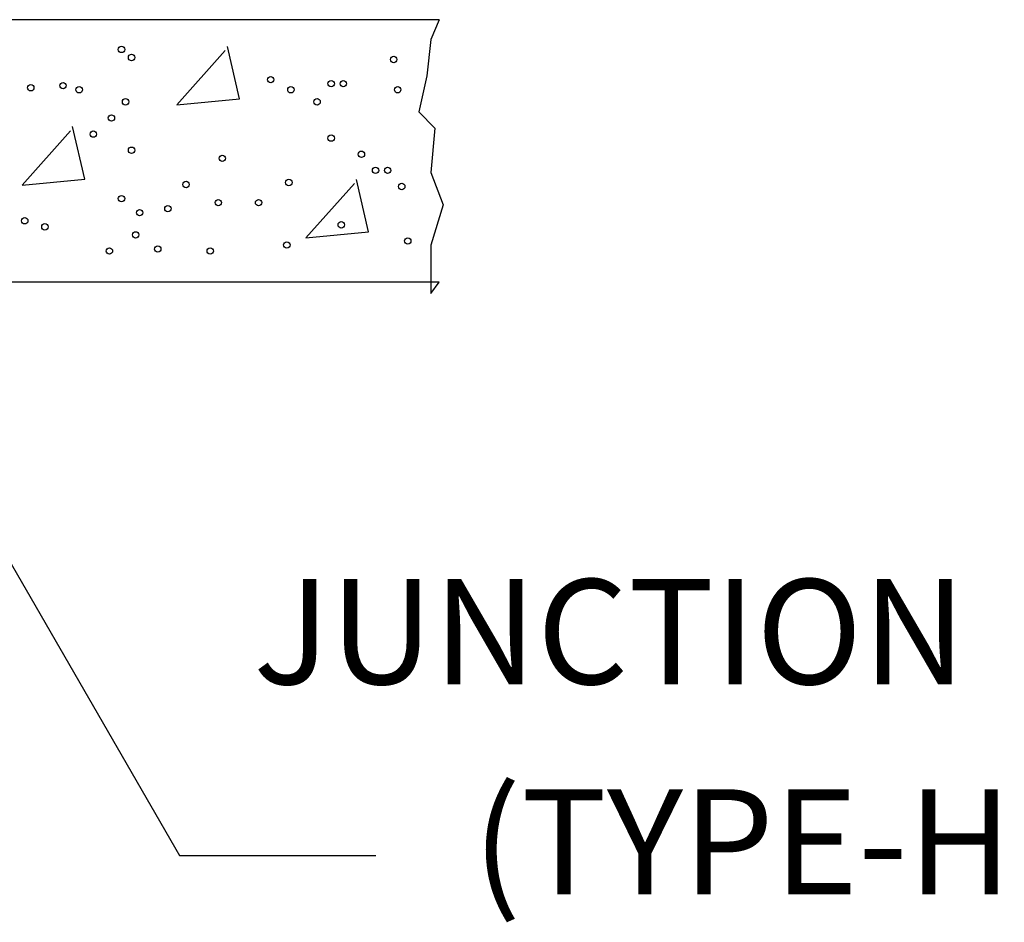
# Model space of a CAD drawing. Extents: x -58 to 622, y -372 to 68.
# Drawn here: x 87 to 106, y -62 to -44 of the extents above; entities that cross this region are included whole.
import ezdxf
from ezdxf.enums import TextEntityAlignment as Align

# ---------------------------------------------------------------- set-up
doc = ezdxf.new("R2010")
doc.units = 0
doc.layers.add('1', color=7, linetype='CONTINUOUS')
doc.styles.add('MONOTXT', font='MONOTXT', dxfattribs={"height": 0.2})

msp = doc.modelspace()

# ---------------------------------------------------------------- linework, layer by layer
at = {"layer": '1', "color": 92, "linetype": 'CONTINUOUS'}
for p, q in [((95.456667, -44.318083), (30.456667, -44.318083)), ((95.456667, -49.318083), (85.7255, -49.318083)), ((85.512833, -51.571917), (90.512833, -60.232167)), ((90.512833, -60.232167), (94.25175, -60.232167))]:
    msp.add_line(p, q, dxfattribs=at)
at = {"layer": '1', "color": 20, "linetype": 'CONTINUOUS'}
for p, q in [((91.388083, -44.904167), (90.46675, -45.940667)), ((91.65675, -45.8255), (91.426417, -44.827417)), ((90.46675, -45.940667), (91.65675, -45.8255)), ((88.44225, -46.431667), (87.520917, -47.468167)), ((88.710917, -47.353), (88.480583, -46.354917)), ((87.520917, -47.468167), (88.710917, -47.353)), ((94.113583, -48.359167), (93.88325, -47.361083)), ((93.844917, -47.437833), (92.923583, -48.474333)), ((92.923583, -48.474333), (94.113583, -48.359167))]:
    msp.add_line(p, q, dxfattribs=at)
at = {"layer": '1', "color": 92, "linetype": 'CONTINUOUS'}
msp.add_lwpolyline([(95.456667, -44.318083), (95.30325, -44.6935), (95.2265, -45.384417), (95.073, -46.075417), (95.380083, -46.3825), (95.30325, -47.227083), (95.533583, -47.84125), (95.30325, -48.609), (95.30325, -49.146417), (95.30325, -49.530333), (95.456667, -49.318083)], dxfattribs=at)
at = {"layer": '1', "color": 20, "linetype": 'CONTINUOUS'}
for centre in [(89.411167, -44.884667), (89.603083, -45.038167), (94.593583, -45.076583), (87.68375, -45.614), (88.297917, -45.575583), (92.251917, -45.460417), (93.4035, -45.53725), (93.633833, -45.53725), (88.605, -45.652417), (92.63575, -45.652417), (94.670333, -45.652417), (89.487917, -45.88275), (93.134833, -45.88275), (89.21925, -46.189833), (88.87375, -46.496917), (93.4035, -46.573667), (89.603083, -46.804), (93.979333, -46.880833), (91.330583, -46.957583), (94.248083, -47.187917), (94.478417, -47.187917), (90.639583, -47.456667), (92.597417, -47.41825), (94.747083, -47.495), (89.411167, -47.725333), (91.253833, -47.802083), (92.021583, -47.802083), (89.756667, -47.994083), (90.294083, -47.91725), (87.568583, -48.147583), (93.5955, -48.224417), (87.952417, -48.26275), (89.679917, -48.416333), (92.559, -48.60825), (94.86225, -48.5315), (89.180833, -48.723417), (90.102167, -48.685083), (91.10025, -48.723417)]:
    msp.add_circle(centre, 0.060689, dxfattribs=at)

# ---------------------------------------------------------------- texts
at = {"layer": '1', "color": 92, "linetype": 'CONTINUOUS', "style": 'MONOTXT'}
for s, p in [('JUNCTION BOX', (101.702583, -56.231667)), ('(TYPE-H)', (101.694667, -60.231667))]:
    msp.add_text(s, height=2, dxfattribs=at).set_placement(p, align=Align.MIDDLE)

doc.saveas('drawing.dxf')
